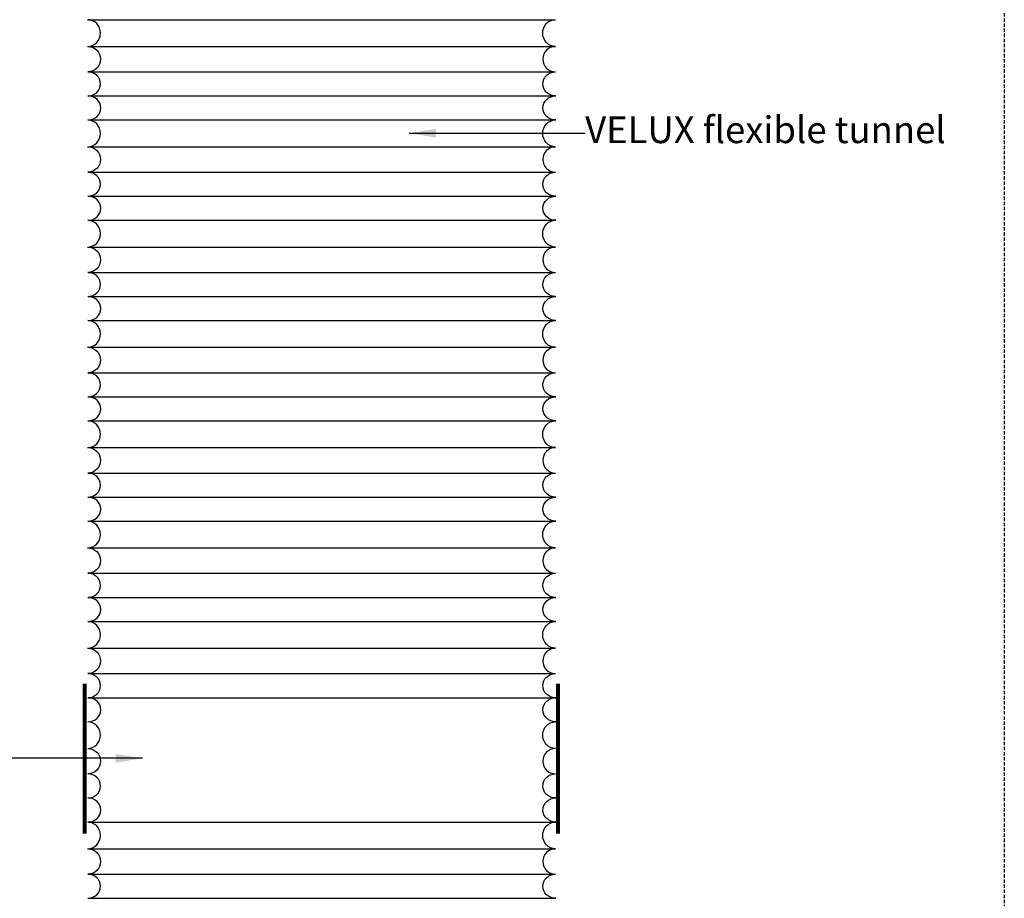
# Model space of a CAD drawing. Units: millimetres. Extents: x -506 to 8173, y 5572 to 12139.
# Drawn here: x 5547 to 6284, y 6587 to 7244 of the extents above; entities that cross this region are included whole.
import ezdxf

# ---------------------------------------------------------------- set-up
doc = ezdxf.new("R2010")
doc.units = ezdxf.units.MM
doc.header["$LTSCALE"] = 0.04
doc.linetypes.add('HIDDEN', pattern=[9.524999999999999, 6.349999999999999, -3.174999999999999])
doc.layers.get('0').update_dxf_attribs({"lineweight": 25})
for name, color, linetype in [('VELUX_DIFFUSER', 7, 'Continuous'), ('VELUX_FLEX', 253, 'Continuous'), ('VELUX_INFO', 7, 'Continuous'), ('VELUX_SILVERTABE', 3, 'Continuous')]:
    doc.layers.add(name, color=color, linetype=linetype)
doc.styles.add('Verdana', font='verdana.ttf')
doc.dimstyles.new('VERDANA', dxfattribs={"dimtxt": 20, "dimasz": 20, "dimexe": 2, "dimexo": 0, "dimgap": 2, "dimtad": 1, "dimdec": 0, "dimzin": 4, "dimdsep": 46, "dimlunit": 6, "dimtxsty": 'Verdana', "dimcen": 0.09, "dimclrd": 256, "dimclre": 256, "dimclrt": 256, "dimadec": 0, "dimazin": 1, "dimtfac": 1, "dimtdec": 0, "dimtix": 1, "dimtmove": 0, "dimatfit": 3, "dimfxl": 1, "dimtolj": 1, "dimtzin": 0, "dimarcsym": 0})

msp = doc.modelspace()

# ---------------------------------------------------------------- linework, layer by layer
at = {"color": 1, "linetype": 'HIDDEN', "ltscale": 10}
msp.add_line((6283.705964909603, 8300.341752519493), (6283.7059649096, 6245.80812301265), dxfattribs=at)
at = {"layer": 'VELUX_DIFFUSER'}
for centre, major_axis, ratio, start_param, end_param in [((5598.175267943423, 7233.954173949253), (0, 10.00000000000023), 0.9531464945819388, 3.141592653589793, 6.283185307179586), ((5948.066198028358, 7214.454173949253), (-9.531464945819607, 0), 0.9966988342297602, 4.712388980384689, 7.853981633974482), ((5598.263352988, 7195.954173949253), (9.531464945819607, 0), 0.9442410008492478, 4.712388980384689, 7.853981633974482), ((5598.401787455668, 7177.954173949327), (9.531464945819607, 0), 0.9442410008492478, 4.712388980384689, 7.853981633974482), ((5598.17526794339, 7158.954173949324), (0, 10.00000000000023), 0.9531464945819388, 3.141592653589793, 6.283185307179586), ((5948.066198028326, 7139.454173949324), (-9.531464945819607, 0), 0.9966988342297602, 4.712388980384689, 7.853981633974482), ((5598.263352987967, 7120.954173949325), (9.531464945819607, 0), 0.9442410008492478, 4.712388980384689, 7.853981633974482), ((5598.401787455635, 7102.954173949398), (9.531464945819607, 0), 0.9442410008492478, 4.712388980384689, 7.853981633974482), ((5598.17526794336, 7083.954173949395), (0, 10.00000000000023), 0.9531464945819388, 3.141592653589793, 6.283185307179586), ((5948.066198028294, 7064.454173949394), (-9.531464945819607, 0), 0.9966988342297602, 4.712388980384689, 7.853981633974482), ((5598.263352987936, 7045.954173949396), (9.531464945819607, 0), 0.9442410008492478, 4.712388980384689, 7.853981633974482), ((5598.401787455605, 7027.954173949467), (9.531464945819607, 0), 0.9442410008492478, 4.712388980384689, 7.853981633974482), ((5598.175267943328, 7008.954173949466), (0, 10.00000000000023), 0.9531464945819388, 3.141592653589793, 6.283185307179586), ((5948.066198028263, 6989.454173949465), (-9.531464945819607, 0), 0.9966988342297602, 4.712388980384689, 7.853981633974482), ((5598.263352987905, 6970.954173949467), (9.531464945819607, 0), 0.9442410008492478, 4.712388980384689, 7.853981633974482), ((5598.401787455573, 6952.954173949539), (9.531464945819607, 0), 0.9442410008492478, 4.712388980384689, 7.853981633974482), ((5598.175267943295, 6933.954173949539), (0, 10.00000000000023), 0.9531464945819388, 3.141592653589793, 6.283185307179586), ((5948.06619802823, 6914.454173949536), (-9.531464945819607, 0), 0.9966988342297602, 4.712388980384689, 7.853981633974482), ((5598.263352987872, 6895.954173949538), (9.531464945819607, 0), 0.9442410008492478, 4.712388980384689, 7.853981633974482), ((5598.40178745554, 6877.954173949611), (9.531464945819607, 0), 0.9442410008492478, 4.712388980384689, 7.853981633974482), ((5598.175267943264, 6858.954173949609), (0, 10.00000000000023), 0.9531464945819388, 3.141592653589793, 6.283185307179586), ((5948.066198028199, 6839.454173949608), (-9.531464945819607, 0), 0.9966988342297602, 4.712388980384689, 7.853981633974482), ((5598.263352987841, 6820.954173949608), (9.531464945819607, 0), 0.9442410008492478, 4.712388980384689, 7.853981633974482), ((5598.401787455509, 6802.954173949682), (9.531464945819607, 0), 0.9442410008492478, 4.712388980384689, 7.853981633974482), ((5598.175267943232, 6783.95417394968), (0, 10.00000000000023), 0.9531464945819388, 3.141592653589793, 6.283185307179586), ((5948.066198028167, 6764.454173949679), (-9.531464945819607, 0), 0.9966988342297602, 4.712388980384689, 7.853981633974482), ((5598.263352987809, 6745.95417394968), (9.531464945819607, 0), 0.9442410008492478, 4.712388980384689, 7.853981633974482), ((5598.401787455477, 6727.954173949753), (9.531464945819607, 0), 0.9442410008492478, 4.712388980384689, 7.853981633974482), ((5598.175267943201, 6708.95417394975), (0, 10.00000000000023), 0.9531464945819388, 3.141592653589793, 6.283185307179586), ((5948.066198028135, 6689.45417394975), (-9.531464945819607, 0), 0.9966988342297602, 4.712388980384689, 7.853981633974482), ((5598.263352987777, 6670.954173949751), (9.531464945819607, 0), 0.9442410008492478, 4.712388980384689, 7.853981633974482), ((5598.401787455446, 6652.954173949824), (9.531464945819607, 0), 0.9442410008492478, 4.712388980384689, 7.853981633974482), ((5598.175267943169, 6633.954173949821), (0, 10.00000000000023), 0.9531464945819388, 3.141592653589793, 6.283185307179586), ((5948.066198028104, 6614.454173949821), (-9.531464945819607, 0), 0.9966988342297602, 4.712388980384689, 7.853981633974482), ((5598.263352987746, 6595.954173949822), (9.531464945819607, 0), 0.9442410008492478, 4.712388980384689, 7.853981633974482)]:
    msp.add_ellipse(centre, major_axis=major_axis, ratio=ratio, start_param=start_param, end_param=end_param, dxfattribs=at)
at = {"layer": 'VELUX_DIFFUSER', "extrusion": (0, 0, -1)}
for centre, major_axis, ratio, start_param, end_param in [((5947.978112983783, 7233.954173949253), (0, 10.00000000000023), 0.9531464945819388, 3.141592653589793, 6.283185307179586), ((5598.263352988, 7214.454173949254), (9.531464945819607, 0), 0.9966988342297602, 4.712388980384689, 7.853981633974482), ((5948.066198028358, 7195.954173949252), (-9.531464945819607, 0), 0.9442410008492478, 4.712388980384689, 7.853981633974482), ((5948.204632496029, 7177.954173949327), (-9.531464945819607, 0), 0.9442410008492478, 4.712388980384689, 7.853981633974482), ((5947.978112983751, 7158.954173949324), (0, 10.00000000000023), 0.9531464945819388, 3.141592653589793, 6.283185307179586), ((5598.263352987967, 7139.454173949324), (9.531464945819607, 0), 0.9966988342297602, 4.712388980384689, 7.853981633974482), ((5948.066198028326, 7120.954173949323), (-9.531464945819607, 0), 0.9442410008492478, 4.712388980384689, 7.853981633974482), ((5948.204632495996, 7102.954173949398), (-9.531464945819607, 0), 0.9442410008492478, 4.712388980384689, 7.853981633974482), ((5947.978112983719, 7083.954173949395), (0, 10.00000000000023), 0.9531464945819388, 3.141592653589793, 6.283185307179586), ((5598.263352987936, 7064.454173949396), (9.531464945819607, 0), 0.9966988342297602, 4.712388980384689, 7.853981633974482), ((5948.066198028294, 7045.954173949394), (-9.531464945819607, 0), 0.9442410008492478, 4.712388980384689, 7.853981633974482), ((5948.204632495965, 7027.954173949467), (-9.531464945819607, 0), 0.9442410008492478, 4.712388980384689, 7.853981633974482), ((5947.978112983687, 7008.954173949466), (0, 10.00000000000023), 0.9531464945819388, 3.141592653589793, 6.283185307179586), ((5598.263352987905, 6989.454173949467), (9.531464945819607, 0), 0.9966988342297602, 4.712388980384689, 7.853981633974482), ((5948.066198028263, 6970.954173949465), (-9.531464945819607, 0), 0.9442410008492478, 4.712388980384689, 7.853981633974482), ((5948.204632495933, 6952.954173949539), (-9.531464945819607, 0), 0.9442410008492478, 4.712388980384689, 7.853981633974482), ((5947.978112983655, 6933.954173949539), (0, 10.00000000000023), 0.9531464945819388, 3.141592653589793, 6.283185307179586), ((5598.263352987872, 6914.454173949538), (9.531464945819607, 0), 0.9966988342297602, 4.712388980384689, 7.853981633974482), ((5948.06619802823, 6895.954173949538), (-9.531464945819607, 0), 0.9442410008492478, 4.712388980384689, 7.853981633974482), ((5948.2046324959, 6877.954173949611), (-9.531464945819607, 0), 0.9442410008492478, 4.712388980384689, 7.853981633974482), ((5947.978112983624, 6858.954173949609), (0, 10.00000000000023), 0.9531464945819388, 3.141592653589793, 6.283185307179586), ((5598.263352987841, 6839.454173949609), (9.531464945819607, 0), 0.9966988342297602, 4.712388980384689, 7.853981633974482), ((5948.066198028199, 6820.954173949608), (-9.531464945819607, 0), 0.9442410008492478, 4.712388980384689, 7.853981633974482), ((5948.204632495869, 6802.954173949682), (-9.531464945819607, 0), 0.9442410008492478, 4.712388980384689, 7.853981633974482), ((5947.978112983592, 6783.95417394968), (0, 10.00000000000023), 0.9531464945819388, 3.141592653589793, 6.283185307179586), ((5598.263352987809, 6764.45417394968), (9.531464945819607, 0), 0.9966988342297602, 4.712388980384689, 7.853981633974482), ((5948.066198028167, 6745.954173949678), (-9.531464945819607, 0), 0.9442410008492478, 4.712388980384689, 7.853981633974482), ((5948.204632495837, 6727.954173949753), (-9.531464945819607, 0), 0.9442410008492478, 4.712388980384689, 7.853981633974482), ((5947.97811298356, 6708.95417394975), (0, 10.00000000000023), 0.9531464945819388, 3.141592653589793, 6.283185307179586), ((5598.263352987777, 6689.454173949751), (9.531464945819607, 0), 0.9966988342297602, 4.712388980384689, 7.853981633974482), ((5948.066198028135, 6670.954173949749), (-9.531464945819607, 0), 0.9442410008492478, 4.712388980384689, 7.853981633974482), ((5948.204632495805, 6652.954173949824), (-9.531464945819607, 0), 0.9442410008492478, 4.712388980384689, 7.853981633974482), ((5947.978112983528, 6633.954173949821), (0, 10.00000000000023), 0.9531464945819388, 3.141592653589793, 6.283185307179586), ((5598.263352987746, 6614.454173949822), (9.531464945819607, 0), 0.9966988342297602, 4.712388980384689, 7.853981633974482), ((5948.066198028104, 6595.95417394982), (-9.531464945819607, 0), 0.9442410008492478, 4.712388980384689, 7.853981633974482)]:
    msp.add_ellipse(centre, major_axis=major_axis, ratio=ratio, start_param=start_param, end_param=end_param, dxfattribs=at)
at = {"layer": 'VELUX_FLEX', "color": 253}
for p, q in [((5598.087182898847, 7243.954173949401), (5948.066198028362, 7243.954173949254)), ((5598.087182898847, 7243.954173949401), (5948.066198028362, 7243.954173949254)), ((5598.087182898847, 7223.954173949401), (5948.066198028358, 7223.954173949252)), ((5598.175267943423, 7204.9541739494), (5948.154283072938, 7204.954173949253)), ((5598.313702411091, 7186.954173949473), (5948.292717540604, 7186.954173949326)), ((5598.313702411091, 7186.954173949473), (5948.292717540604, 7186.954173949326)), ((5598.313702411091, 7168.954173949472), (5948.292717540604, 7168.954173949325)), ((5598.087182898815, 7148.954173949471), (5948.066198028326, 7148.954173949324)), ((5598.17526794339, 7129.954173949471), (5948.154283072905, 7129.954173949323)), ((5598.313702411058, 7111.954173949545), (5948.292717540571, 7111.954173949396)), ((5598.313702411058, 7111.954173949545), (5948.292717540571, 7111.954173949396)), ((5598.313702411058, 7093.954173949544), (5948.292717540571, 7093.954173949395)), ((5598.087182898783, 7073.954173949542), (5948.066198028294, 7073.954173949394)), ((5598.17526794336, 7054.954173949543), (5948.154283072874, 7054.954173949394)), ((5598.313702411028, 7036.954173949616), (5948.29271754054, 7036.954173949467)), ((5598.313702411028, 7036.954173949616), (5948.29271754054, 7036.954173949467)), ((5598.313702411028, 7018.954173949615), (5948.29271754054, 7018.954173949466)), ((5598.087182898751, 6998.954173949613), (5948.066198028263, 6998.954173949465)), ((5598.175267943328, 6979.954173949614), (5948.154283072842, 6979.954173949465)), ((5598.313702410996, 6961.954173949687), (5948.292717540509, 6961.954173949539)), ((5598.313702410996, 6961.954173949687), (5948.292717540509, 6961.954173949539)), ((5598.313702410996, 6943.954173949686), (5948.292717540509, 6943.954173949537)), ((5598.087182898719, 6923.954173949685), (5948.06619802823, 6923.954173949538)), ((5598.175267943295, 6904.954173949686), (5948.15428307281, 6904.954173949537)), ((5598.313702410963, 6886.954173949757), (5948.292717540476, 6886.954173949611)), ((5598.313702410963, 6886.954173949757), (5948.292717540476, 6886.954173949611)), ((5598.313702410963, 6868.954173949757), (5948.292717540476, 6868.954173949609)), ((5598.087182898688, 6848.954173949756), (5948.066198028199, 6848.954173949607)), ((5598.175267943264, 6829.954173949757), (5948.154283072779, 6829.954173949608)), ((5598.313702410932, 6811.954173949828), (5948.292717540445, 6811.954173949683)), ((5598.313702410932, 6811.954173949828), (5948.292717540445, 6811.954173949683)), ((5598.313702410932, 6793.954173949828), (5948.292717540445, 6793.95417394968)), ((5598.087182898656, 6773.954173949828), (5948.066198028167, 6773.954173949679)), ((5598.175267943232, 6754.954173949826), (5948.154283072747, 6754.954173949679)), ((5598.087182898592, 6623.954173949968), (5948.066198028104, 6623.954173949821)), ((5598.175267943169, 6604.954173949969), (5948.154283072683, 6604.95417394982)), ((5598.313702410837, 6586.954173950042), (5948.29271754035, 6586.954173949894)), ((5598.313702410837, 6586.954173950042), (5948.29271754035, 6586.954173949894))]:
    msp.add_line(p, q, dxfattribs=at)
at = {"layer": 'VELUX_FLEX', "color": 7}
for p, q in [((5598.3137024109, 6736.9541739499), (5948.292717540413, 6736.954173949752)), ((5598.3137024109, 6736.9541739499), (5948.292717540413, 6736.954173949752)), ((5598.313702410869, 6643.95417394997), (5948.292717540381, 6643.954173949822))]:
    msp.add_line(p, q, dxfattribs=at)
at = {"layer": 'VELUX_SILVERTABE', "const_width": 3}
for points in [[(5596.021000378992, 6747.383027801115), (5596.021000378992, 6635.268189839513)], [(5949.855511612496, 6747.383027801115), (5949.855511612496, 6635.268189839513)]]:
    msp.add_lwpolyline(points, dxfattribs=at)

# ---------------------------------------------------------------- texts
at = {"layer": 'VELUX_INFO', "insert": (5970.224305609264, 7159.067124132478), "char_height": 20, "attachment_point": 4, "style": 'Verdana'}
msp.add_mtext('VELUX flexible tunnel', dxfattribs=at)

# ---------------------------------------------------------------- leaders
at = {"layer": 'VELUX_INFO', "annotation_type": 0, "has_hookline": 1, "hookline_direction": 1}
msp.add_leader([(5838.674313475676, 7159.067124132478), (5970.224305609264, 7159.067124132478)], dimstyle='VERDANA', override={"dimgap": 2, "dimtad": 0}, dxfattribs=at)
at = {"layer": 'VELUX_INFO', "annotation_type": 0, "has_hookline": 1, "hookline_direction": 1, "text_width": 289.5903290799194}
msp.add_leader([(5639.097394967939, 6691.607717260962), (4752.470418569195, 6691.607717260962)], dimstyle='VERDANA', override={"dimtad": 0}, dxfattribs=at)

doc.saveas('drawing.dxf')
